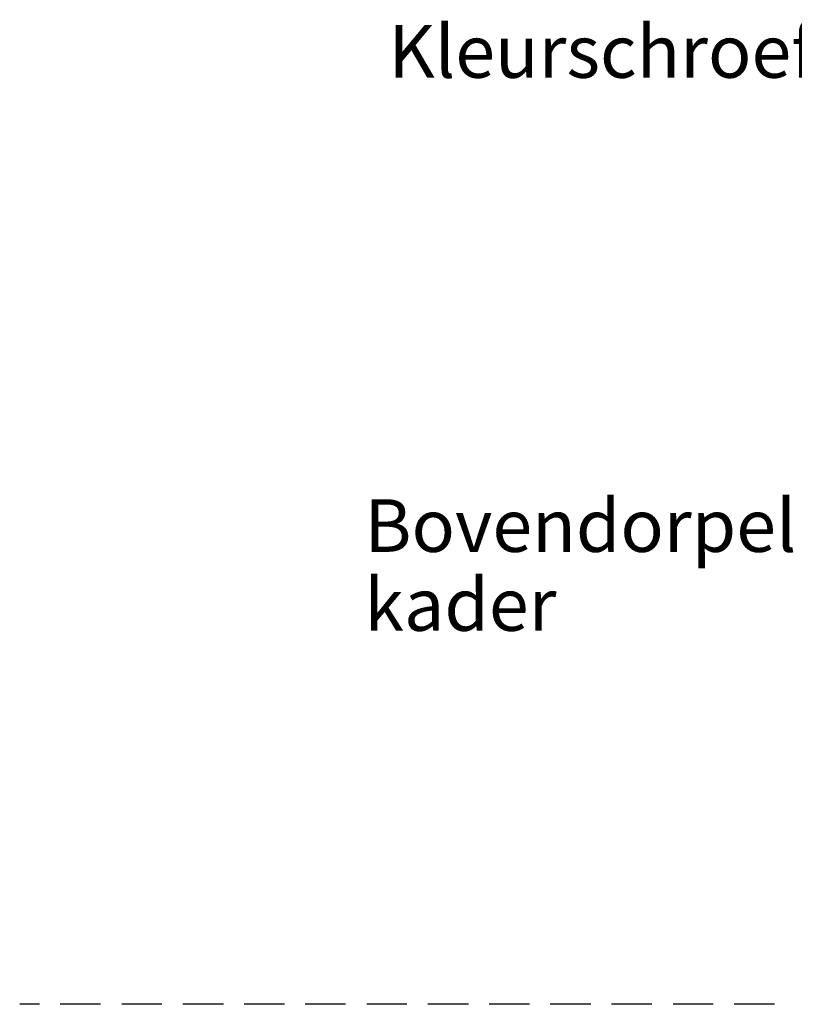
# Model space of a CAD drawing. Units: millimetres. Extents: x 0 to 297, y 0 to 395.
# Drawn here: x 0 to 67, y 298 to 382 of the extents above; entities that cross this region are included whole.
import ezdxf

# ---------------------------------------------------------------- set-up
doc = ezdxf.new("R2010")
doc.units = ezdxf.units.MM
doc.layers.add('C00-00-00', color=7, linetype='Continuous', true_color=0x000000)
doc.layers.add('CFF-00-00', color=1, linetype='Continuous', true_color=0xff0000)

msp = doc.modelspace()

# ---------------------------------------------------------------- linework, layer by layer
at = {"layer": 'CFF-00-00', "lineweight": 30}
for points in [[(1.703333, 297.803469), (0.01, 297.803469)], [(6.952666, 297.803469), (3.481333, 297.803469)], [(12.202, 297.803469), (8.773, 297.803469)], [(17.493666, 297.803469), (14.022333, 297.803469)], [(22.742999, 297.803469), (19.271666, 297.803469)], [(27.992332, 297.803469), (24.520999, 297.803469)], [(33.241665, 297.803469), (29.812666, 297.803469)], [(38.533332, 297.803469), (35.061999, 297.803469)], [(43.782665, 297.803469), (40.311332, 297.803469)], [(49.031998, 297.803469), (45.560665, 297.803469)], [(54.281331, 297.803469), (50.809998, 297.803469)], [(59.530664, 297.803469), (56.101665, 297.803469)], [(64.822331, 297.803469), (61.350998, 297.803469)]]:
    msp.add_lwpolyline(points, dxfattribs=at)

# ---------------------------------------------------------------- texts
at = {"layer": 'C00-00-00', "char_height": 4.51532, "attachment_point": 1}
for s, insert in [('{\\fArial|b0|i0|c0;Kleurschroef}', (31.675333, 381.820748)), ('{\\fArial|b0|i0|c0;Bovendorpel}', (29.600998, 341.138456)), ('{\\fArial|b0|i0|c0;kader}', (29.600998, 334.365237))]:
    msp.add_mtext(s, dxfattribs=dict(at, insert=insert))

doc.saveas('drawing.dxf')
